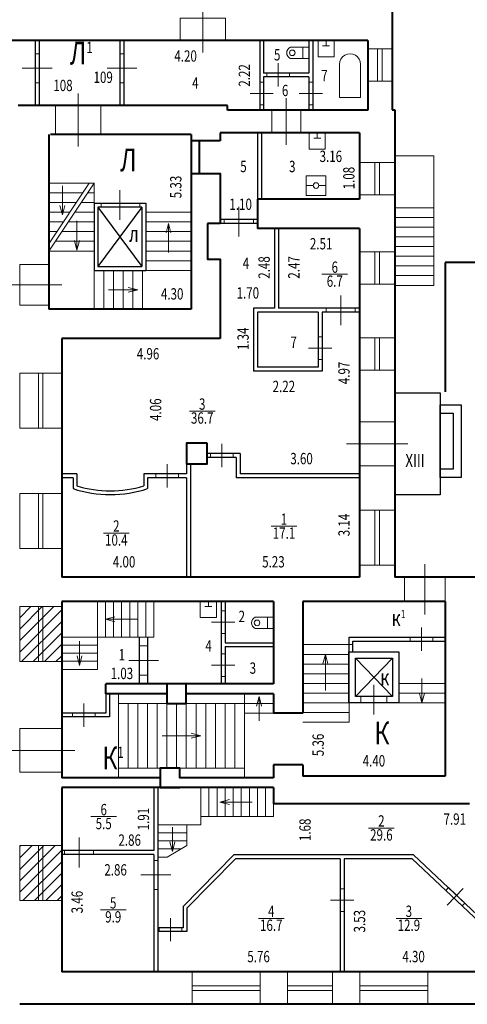
# Model space of a CAD drawing. Units: inches. Extents: x 87122 to 339114, y -321357 to 600253.
# Drawn here: x 149247 to 163084, y 189951 to 220380 of the extents above; entities that cross this region are included whole.
import ezdxf

# ---------------------------------------------------------------- set-up
doc = ezdxf.new("R2010")
doc.units = ezdxf.units.IN
doc.header["$MEASUREMENT"] = 0
for name, color, linetype, lineweight in [('DOOR_BLK', 2, 'Continuous', 15), ('KOMN_TXT', 7, 'Continuous', 15), ('LEST_BLK', 5, 'Continuous', 15), ('SANO_BLK', 3, 'Continuous', 15), ('WIND_BLK', 4, 'Continuous', 15), ('Перегородки', 3, 'Continuous', 30), ('Стены наружные', 6, 'Continuous', 40), ('Тонкая', 7, 'Continuous', 30)]:
    doc.layers.add(name, color=color, linetype=linetype, lineweight=lineweight)
doc.styles.add('Arch-Dim', font='isocpeui.ttf')
doc.styles.add('Для размеров', font='arial.ttf', dxfattribs={"height": 0.4})

# ---------------------------------------------------------------- blocks, each defined once
blk = doc.blocks.new('ww900b')
at = {"layer": 'DOOR_BLK'}
blk.add_line((308946, 217680), (308946, 218600), dxfattribs=at)
blk.add_lwpolyline([(309396, 218080), (309396, 218200), (308496, 218200), (308496, 218080)], close=True, dxfattribs=at)
blk = doc.blocks.new('ww700p')
at = {"layer": 'DOOR_BLK'}
blk.add_line((319766, 220971), (319046, 220971), dxfattribs=at)
blk.add_lwpolyline([(319466, 221321), (319346, 221321), (319346, 220621), (319466, 220621)], close=True, dxfattribs=at)
blk = doc.blocks.new('52gg')
at = {"layer": 'DOOR_BLK'}
blk.add_line((154904, 219362), (154904, 220802), dxfattribs=at)
blk.add_lwpolyline([(155604, 219732), (155604, 220431), (154204, 220431), (154204, 219732)], close=True, dxfattribs=at)
blk = doc.blocks.new('ss13')
at = {"layer": 'SANO_BLK'}
for p, q in [((-4847, 58866), (-4847, 59892)), ((-4197, 58866), (-4197, 59892)), ((-4847, 58866), (-4197, 58866))]:
    blk.add_line(p, q, dxfattribs=at)
blk.add_arc((-4522, 59897), 325, 359.103, 180.897, dxfattribs=at)
blk = doc.blocks.new('ss6')
at = {"layer": 'SANO_BLK'}
for p, q in [((717216, 90936), (717716, 90936)), ((717716, 90936), (717716, 90436)), ((717716, 90436), (717216, 90436))]:
    blk.add_line(p, q, dxfattribs=at)
for points in [[(717216, 90936), (717216, 90736)], [(717216, 90736), (717216, 90636)], [(717216, 90686), (717375, 90686)], [(717375, 90578), (717375, 90794)], [(717216, 90636), (717216, 90436)]]:
    blk.add_lwpolyline(points, dxfattribs=at)
blk = doc.blocks.new('ss1')
at = {"layer": 'SANO_BLK'}
for points in [[(559164, -12799), (559765, -12799)], [(559695, -12799), (559695, -13278)], [(559954, -12799), (559765, -12799)], [(559954, -12799), (559954, -13278)], [(559666, -13278), (559164, -13278)], [(559765, -13278), (559666, -13278)], [(559954, -13278), (559765, -13278)]]:
    blk.add_lwpolyline(points, dxfattribs=at)
for centre, radius, start, end in [((559261, -13038), 259, 112.0508, 247.9492), ((559241, -13038), 121, 90, 270), ((559241, -13038), 121, 270, 90)]:
    blk.add_arc(centre, radius, start, end, dxfattribs=at)
blk = doc.blocks.new('ss12')
at = {"layer": 'SANO_BLK'}
for p, q in [((-7732, 59310), (-7944, 59310)), ((-7344, 59310), (-7556, 59310))]:
    blk.add_line(p, q, dxfattribs=at)
blk.add_lwpolyline([(-7944, 59614), (-7344, 59614), (-7344, 59007), (-7944, 59007)], close=True, dxfattribs=at)
blk.add_circle((-7644, 59310), 88.1, dxfattribs=at)
blk = doc.blocks.new('d43e')
at = {"layer": 'DOOR_BLK'}
blk.add_line((151055, 216460), (151055, 218100), dxfattribs=at)
blk.add_lwpolyline([(151755, 216831), (151755, 217731), (150355, 217731), (150355, 216831)], close=True, dxfattribs=at)
blk = doc.blocks.new('f4r')
at = {"layer": 'DOOR_BLK'}
blk.add_line((148248, 219362), (148248, 220802), dxfattribs=at)
blk.add_lwpolyline([(148698, 219732), (148698, 220431), (147798, 220431), (147798, 219732)], close=True, dxfattribs=at)
blk = doc.blocks.new('ww1200o')
at = {"layer": 'DOOR_BLK'}
blk.add_line((306245, 221636), (306245, 222556), dxfattribs=at)
blk.add_lwpolyline([(306862, 222036), (306862, 222156), (305662, 222156), (305662, 222036)], close=True, dxfattribs=at)
blk = doc.blocks.new('900lk')
at = {"layer": 'DOOR_BLK'}
blk.add_line((153367, 200790), (154287, 200790), dxfattribs=at)
blk.add_lwpolyline([(153702, 200340), (153952, 200340), (153952, 201240), (153702, 201240)], close=True, dxfattribs=at)
blk = doc.blocks.new('rrf800')
at = {"layer": 'DOOR_BLK'}
blk.add_line((264224, 197713), (264224, 198633), dxfattribs=at)
blk.add_lwpolyline([(264624, 198073), (264624, 198273), (263824, 198273), (263824, 198073)], close=True, dxfattribs=at)
blk = doc.blocks.new('rr5r')
at = {"layer": 'Перегородки'}
for points in [[(244332, 200596), (242792, 200596), (242792, 199016), (244332, 199016)], [(244132, 200396), (242992, 200396), (242992, 199216), (244132, 199216)]]:
    blk.add_lwpolyline(points, close=True, dxfattribs=at)
at = {"layer": 'Тонкая'}
for p, q in [((242992, 200396), (244132, 199216)), ((244132, 200396), (242992, 199216))]:
    blk.add_line(p, q, dxfattribs=at)
at = {"layer": 'Перегородки'}
blk.add_blockref('rrf800', (-20662, 943), dxfattribs=at)
blk = doc.blocks.new('ww3e4')
at = {"layer": 'DOOR_BLK'}
blk.add_line((244598, 203550), (244598, 202000), dxfattribs=at)
blk.add_lwpolyline([(243973, 203151), (243973, 202401), (245223, 202401), (245223, 203151)], close=True, dxfattribs=at)
blk = doc.blocks.new('e4r')
at = {"layer": 'WIND_BLK'}
h = blk.add_hatch(dxfattribs=at)
h.set_pattern_fill('ANSI31', color=256, scale=2000, angle=-90)
h.set_pattern_definition([(315, (53645.86, 482015.97), (176.7767, 176.7767), [])])
h.paths.add_polyline_path([(248623, 201851), (248623, 203151), (246923, 203151), (246923, 201851)])
blk.add_lwpolyline([(248623, 201851), (248623, 203151), (246923, 203151), (246923, 201851)], close=True, dxfattribs=at)
for points in [[(246923, 202571), (248623, 202571)], [(246923, 202431), (248623, 202431)]]:
    blk.add_lwpolyline(points, dxfattribs=at)
blk = doc.blocks.new('gt5qq')
at = {"layer": 'DOOR_BLK'}
blk.add_line((165058, 203551), (165058, 201451), dxfattribs=at)
blk.add_lwpolyline([(165733, 203151), (165733, 201851), (164383, 201851), (164383, 203151)], close=True, dxfattribs=at)
blk = doc.blocks.new('ggt5fd')
at = {"layer": 'DOOR_BLK'}
blk.add_line((150545, 212186), (148845, 212186), dxfattribs=at)
blk.add_lwpolyline([(150147, 211561), (149247, 211561), (149247, 212811), (150147, 212811)], close=True, dxfattribs=at)
blk = doc.blocks.new('ee3')
at = {"layer": 'WIND_BLK'}
blk.add_lwpolyline([(258922, 203151), (258922, 201851), (260622, 201851), (260622, 203151)], close=True, dxfattribs=at)
for points in [[(260622, 202571), (258922, 202571)], [(260622, 202431), (258922, 202431)]]:
    blk.add_lwpolyline(points, dxfattribs=at)
blk = doc.blocks.new('88nb')
at = {"layer": 'DOOR_BLK'}
blk.add_line((161247, 207272), (159347, 207272), dxfattribs=at)
blk.add_lwpolyline([(160847, 206597), (159747, 206597), (159747, 207947), (160847, 207947)], close=True, dxfattribs=at)
blk = doc.blocks.new('ww7ds')
at = {"layer": 'WIND_BLK'}
blk.add_lwpolyline([(160847, 203521), (159747, 203521), (159747, 205221), (160847, 205221)], close=True, dxfattribs=at)
for points in [[(160227, 205221), (160227, 203521)], [(160367, 205221), (160367, 203521)]]:
    blk.add_lwpolyline(points, dxfattribs=at)
blk = doc.blocks.new('ds6s')
at = {"layer": 'WIND_BLK'}
blk.add_lwpolyline([(160847, 209544), (159747, 209544), (159747, 210544), (160847, 210544)], close=True, dxfattribs=at)
for points in [[(160227, 210544), (160227, 209544)], [(160367, 210544), (160367, 209544)]]:
    blk.add_lwpolyline(points, dxfattribs=at)
blk = doc.blocks.new('d5e')
at = {"layer": 'WIND_BLK'}
blk.add_lwpolyline([(113613, 226071), (113613, 225321), (112613, 225321), (112613, 226071)], close=True, dxfattribs=at)
for points in [[(112613, 225766), (113613, 225766)], [(112613, 225626), (113613, 225626)]]:
    blk.add_lwpolyline(points, dxfattribs=at)
blk = doc.blocks.new('ww1000')
at = {"layer": 'WIND_BLK'}
blk.add_lwpolyline([(154577, 189951), (154577, 190951), (156677, 190951), (156677, 189951)], close=True, dxfattribs=at)
for points in [[(156677, 190521), (154577, 190521)], [(156677, 190381), (154577, 190381)]]:
    blk.add_lwpolyline(points, dxfattribs=at)
blk = doc.blocks.new('rf1000')
at = {"layer": 'WIND_BLK'}
blk.add_lwpolyline([(157521, 189951), (157521, 190951), (158921, 190951), (158921, 189951)], close=True, dxfattribs=at)
for points in [[(158921, 190521), (157521, 190521)], [(158921, 190381), (157521, 190381)]]:
    blk.add_lwpolyline(points, dxfattribs=at)

msp = doc.modelspace()

# ---------------------------------------------------------------- linework, layer by layer
at = {"layer": 'KOMN_TXT'}
for points in [[(158590, 212512), (159384, 212512)], [(154492, 208282), (155286, 208282)], [(151836, 204512), (152631, 204512)], [(157021, 204725), (157815, 204725)], [(151447, 195750), (152241, 195750)], [(160030, 195398), (160824, 195398)], [(151741, 192866), (152536, 192866)], [(156625, 192607), (157420, 192607)], [(160881, 192607), (161675, 192607)]]:
    msp.add_lwpolyline(points, dxfattribs=at)
at = {"layer": 'LEST_BLK'}
for p, q in [((160847, 216169), (162047, 216169)), ((162047, 216169), (162047, 212169)), ((150147, 213231), (151547, 215331)), ((151547, 215331), (150147, 215331)), ((150147, 213456), (151397, 215331)), ((150567, 214347), (150567, 215247)), ((151547, 214711), (151547, 215331)), ((151197, 215031), (150147, 215031)), ((151547, 215031), (151347, 215031)), ((150997, 214731), (150147, 214731)), ((150567, 214347), (150492, 214642)), ((150567, 214347), (150643, 214642)), ((151547, 214731), (151147, 214731)), ((160847, 214569), (162047, 214569)), ((150797, 214431), (150147, 214431)), ((151547, 214431), (150947, 214431)), ((154547, 214431), (153147, 214431)), ((160847, 214269), (162047, 214269)), ((150597, 214131), (150147, 214131)), ((151547, 214131), (150747, 214131)), ((151017, 213260), (151017, 214160)), ((154547, 214131), (153147, 214131)), ((153847, 214085), (153771, 213790)), ((153847, 214085), (153847, 213185)), ((153847, 214085), (153922, 213790)), ((160847, 213969), (162047, 213969)), ((150397, 213831), (150147, 213831)), ((151547, 213831), (150547, 213831)), ((154547, 213831), (153147, 213831)), ((160847, 213669), (162047, 213669)), ((150197, 213531), (150147, 213531)), ((151547, 213531), (150347, 213531)), ((151017, 213260), (150942, 213555)), ((151017, 213260), (151093, 213555)), ((154547, 213531), (153147, 213531)), ((160847, 213369), (162047, 213369)), ((151547, 213231), (150147, 213231)), ((154547, 213231), (153147, 213231)), ((160847, 213069), (162047, 213069)), ((154547, 212931), (153147, 212931)), ((160847, 212769), (162047, 212769)), ((151547, 212631), (151547, 211431)), ((151847, 212631), (151847, 211431)), ((152147, 212631), (152147, 211431)), ((152447, 212631), (152447, 211431)), ((152747, 212631), (152747, 211431)), ((153047, 212631), (153047, 211431)), ((154547, 212631), (153147, 212631)), ((160847, 212469), (162047, 212469)), ((152897, 212031), (152601, 212106)), ((160847, 212169), (162047, 212169)), ((152897, 212031), (151997, 212031)), ((152897, 212031), (152601, 211956)), ((151647, 202401), (151647, 200301)), ((151897, 202401), (151897, 201301)), ((152147, 202401), (152147, 201301)), ((152397, 202401), (152397, 201301)), ((152647, 202401), (152647, 201301)), ((152897, 202401), (152897, 201301)), ((153147, 202401), (153147, 201301)), ((153397, 202401), (153397, 201301)), ((151897, 201851), (152192, 201926)), ((151897, 201851), (152897, 201851)), ((151897, 201851), (152192, 201776)), ((153397, 201301), (150547, 201301)), ((151097, 200426), (151097, 201176)), ((151647, 201051), (150547, 201051)), ((159547, 201066), (157997, 201066)), ((159427, 201066), (159427, 198666)), ((151647, 200801), (150547, 200801)), ((151647, 200551), (150547, 200551)), ((151097, 200426), (151021, 200721)), ((151097, 200426), (151172, 200721)), ((159427, 200766), (157997, 200766)), ((158697, 200766), (158621, 200471)), ((158697, 200766), (158697, 199649)), ((158697, 200766), (158772, 200471)), ((151647, 200301), (150547, 200301)), ((159427, 200466), (157997, 200466)), ((159427, 200166), (157997, 200166)), ((161682, 199266), (161682, 200016)), ((159427, 199866), (157997, 199866)), ((162397, 199866), (160967, 199866)), ((152297, 196951), (152297, 199551)), ((156197, 196951), (156197, 199551)), ((156647, 199462), (156571, 199167)), ((156647, 199462), (156647, 198712)), ((156647, 199462), (156722, 199167)), ((159427, 199566), (157997, 199566)), ((162397, 199566), (160967, 199566)), ((161682, 199266), (161606, 199561)), ((161682, 199266), (161757, 199561)), ((157097, 199251), (152297, 199251)), ((152597, 197251), (152597, 199251)), ((152897, 197251), (152897, 199251)), ((153197, 197251), (153197, 199251)), ((153497, 197251), (153497, 199251)), ((153797, 197251), (153797, 199251)), ((154097, 197251), (154097, 199251)), ((154397, 197251), (154397, 199251)), ((154697, 197251), (154697, 199251)), ((154997, 197251), (154997, 199251)), ((155297, 197251), (155297, 199251)), ((155597, 197251), (155597, 199251)), ((155897, 197251), (155897, 199251)), ((159427, 199266), (157997, 199266)), ((162397, 199266), (160967, 199266)), ((157097, 198951), (156197, 198951)), ((159427, 198966), (157997, 198966)), ((159427, 198666), (157997, 198666)), ((154847, 198251), (153654, 198251)), ((154847, 198251), (154551, 198326)), ((154847, 198251), (154551, 198176)), ((156197, 197251), (152297, 197251)), ((154847, 196651), (154847, 195501)), ((155097, 196651), (155097, 195751)), ((155347, 196651), (155347, 195751)), ((155597, 196651), (155597, 195751)), ((155847, 196651), (155847, 195751)), ((156097, 196651), (156097, 195751)), ((156347, 196651), (156347, 195751)), ((156597, 196651), (156597, 195751)), ((156847, 196651), (156847, 195751)), ((157097, 196651), (157097, 195751)), ((155435, 196201), (155731, 196276)), ((155435, 196201), (156435, 196201)), ((155435, 196201), (155731, 196126)), ((157097, 195751), (154847, 195751)), ((154847, 195501), (153517, 195501)), ((153967, 194674), (153967, 195424)), ((154417, 195501), (154417, 194856)), ((154417, 195251), (153517, 195251)), ((154417, 195001), (153517, 195001)), ((154235, 194751), (153517, 194751)), ((154417, 194856), (153802, 194501)), ((153967, 194674), (153891, 194969)), ((153967, 194674), (154042, 194969)), ((153802, 194501), (153517, 194501))]:
    msp.add_line(p, q, dxfattribs=at)
at = {"layer": 'Перегородки'}
for p, q in [((149727, 219732), (149727, 217731)), ((149847, 219732), (149847, 217731)), ((152347, 219732), (152347, 217731)), ((152467, 219732), (152467, 217731)), ((156667, 219732), (156667, 217581)), ((156787, 219732), (156787, 218732)), ((158187, 219732), (158187, 218732)), ((158307, 219732), (158307, 217581)), ((158187, 218732), (156787, 218732)), ((158187, 218612), (156787, 218612)), ((156787, 218612), (156787, 217581)), ((158187, 218612), (158187, 217581)), ((156597, 216882), (156597, 214831)), ((156717, 216882), (156717, 214831)), ((151547, 214711), (153147, 214711)), ((151547, 214711), (151547, 212631)), ((153027, 214591), (151667, 214591)), ((151667, 214591), (151667, 212751)), ((153027, 214591), (153027, 212751)), ((153147, 214711), (153147, 212631)), ((156597, 214201), (155447, 214201)), ((156597, 214081), (155447, 214081)), ((157127, 213931), (157127, 211461)), ((157247, 213931), (157247, 211461)), ((151667, 212751), (153027, 212751)), ((151547, 212631), (153147, 212631)), ((156477, 211461), (156477, 209521)), ((157127, 211461), (156477, 211461)), ((156597, 211341), (156597, 209641)), ((158477, 211341), (156597, 211341)), ((159747, 211461), (157247, 211461)), ((158477, 211341), (158477, 209641)), ((159747, 211341), (158597, 211341)), ((158597, 211341), (158597, 209521)), ((158597, 209521), (156477, 209521)), ((158477, 209641), (156597, 209641)), ((156062, 206971), (155042, 206971)), ((156062, 206971), (156062, 206341)), ((154402, 206651), (154402, 206341)), ((154522, 206651), (154522, 203151)), ((155942, 206851), (155042, 206851)), ((155942, 206851), (155942, 206221)), ((151017, 206341), (150547, 206341)), ((151017, 206341), (151017, 205971)), ((154402, 206341), (153082, 206341)), ((153082, 206341), (153082, 205971)), ((159747, 206341), (156062, 206341)), ((150897, 206221), (150547, 206221)), ((150897, 206221), (150897, 205889)), ((154402, 206221), (153202, 206221)), ((153202, 206221), (153202, 205889)), ((154402, 206221), (154402, 203151)), ((159747, 206221), (155942, 206221)), ((155477, 202401), (155477, 199851)), ((155597, 202401), (155597, 201126)), ((152955, 199851), (152955, 201301)), ((153205, 199851), (153205, 201301)), ((159427, 200846), (159427, 201296)), ((159427, 201296), (162397, 201296)), ((159547, 201176), (162397, 201176)), ((159547, 200846), (159547, 201176)), ((155597, 201126), (157097, 201126)), ((155597, 201006), (157097, 201006)), ((155597, 201006), (155597, 199851)), ((151905, 199551), (151905, 198951)), ((152025, 199551), (152025, 198831)), ((151905, 198951), (150547, 198951)), ((152025, 198831), (150547, 198831)), ((153397, 196651), (153397, 194701)), ((153517, 196651), (153517, 190951)), ((153397, 194701), (150547, 194701)), ((153397, 194581), (150547, 194581)), ((153397, 194581), (153397, 190951)), ((155866, 194571), (154297, 192970)), ((155917, 194451), (154417, 192921)), ((161424, 194571), (155866, 194571)), ((159157, 194451), (155917, 194451)), ((159157, 194451), (159157, 190951)), ((161377, 194451), (159277, 194451)), ((159277, 194451), (159277, 190951)), ((161377, 194451), (163457, 192486)), ((161424, 194571), (163577, 192538)), ((154297, 192970), (154297, 192318)), ((154417, 192921), (154417, 192198)), ((154297, 192318), (153517, 192318)), ((154417, 192198), (153517, 192198))]:
    msp.add_line(p, q, dxfattribs=at)
for centre, start, end in [((152049, 209330), 251.4808, 288.5192), ((152049, 209450), 253.468, 286.532)]:
    msp.add_arc(centre, 3629, start, end, dxfattribs=at)
at = {"layer": 'Стены наружные'}
for p, q in [((160757, 226071), (160757, 217591)), ((160007, 219732), (143217, 219732)), ((160007, 219732), (160007, 217581)), ((155675, 217731), (149197, 217731)), ((155675, 217581), (155675, 217731)), ((160007, 217581), (155675, 217581)), ((160757, 217591), (160847, 217591)), ((160847, 217591), (160847, 203151)), ((150147, 216831), (150147, 211431)), ((154547, 216831), (150197, 216831)), ((154547, 216831), (154547, 211431)), ((159747, 216882), (155447, 216882)), ((155447, 216882), (155447, 216631)), ((159747, 216882), (159747, 214831)), ((155447, 216631), (154547, 216631)), ((154797, 216631), (154797, 215631)), ((159747, 214831), (156597, 214831)), ((156597, 214831), (156597, 213931)), ((155447, 214081), (155049, 214081)), ((159747, 213931), (156597, 213931)), ((159747, 213931), (159747, 203151)), ((162397, 212875), (162397, 208884)), ((167727, 212875), (162397, 212875)), ((154547, 211431), (150147, 211431)), ((155447, 210531), (150547, 210531)), ((150547, 210531), (150547, 203151)), ((159747, 203151), (150547, 203151)), ((189963, 203151), (160847, 203151)), ((157097, 202401), (150547, 202401)), ((150547, 202401), (150547, 196951)), ((157097, 202401), (157097, 199851)), ((157997, 202401), (157997, 198951)), ((157997, 202401), (157997, 198951)), ((162397, 202401), (157997, 202401)), ((162397, 202401), (162397, 197001)), ((157097, 199851), (151905, 199851)), ((151905, 199551), (151905, 199851)), ((153797, 199551), (151905, 199551)), ((157097, 199551), (154397, 199551)), ((157097, 199551), (157097, 198951)), ((157997, 198951), (157097, 198951)), ((157997, 197351), (157097, 197351)), ((157097, 197351), (157097, 196951)), ((157997, 197351), (157997, 197001)), ((157997, 197351), (157997, 197001)), ((153594, 196951), (150547, 196951)), ((162397, 197001), (157997, 197001)), ((157097, 196651), (150547, 196651)), ((150547, 196651), (150547, 190951)), ((157097, 196651), (157097, 196151)), ((163147, 196151), (157097, 196151)), ((165547, 190951), (150547, 190951)), ((171222, 189951), (149247, 189951))]:
    msp.add_line(p, q, dxfattribs=at)
for points in [[(154547, 215631), (155447, 215631), (155447, 214081)], [(155049, 214081), (155049, 212982), (155447, 212982), (155447, 210531)], [(157097, 196951), (154194, 196951), (154194, 197251), (153594, 197251), (153594, 196651), (154194, 196651)]]:
    msp.add_lwpolyline(points, dxfattribs=at)
for points in [[(155042, 207291), (154402, 207291), (154402, 206651), (155042, 206651)], [(154397, 199851), (153797, 199851), (153797, 199251), (154397, 199251)]]:
    msp.add_lwpolyline(points, close=True, dxfattribs=at)
at = {"layer": 'Тонкая'}
for p, q in [((151667, 214591), (153027, 212751)), ((153027, 214591), (151667, 212751))]:
    msp.add_line(p, q, dxfattribs=at)
for points in [[(160847, 208847), (162247, 208847), (162247, 205697), (160847, 205697)], [(162247, 208473), (162896, 208473), (162896, 206236), (162247, 206236)], [(162247, 208223), (162646, 208223), (162646, 206486), (162247, 206486)]]:
    msp.add_lwpolyline(points, close=True, dxfattribs=at)

# ---------------------------------------------------------------- block references
at = {"layer": 'DOOR_BLK', "xscale": -1}
msp.add_blockref('ss13', (154939, 159106), dxfattribs=at)
at = {"layer": 'DOOR_BLK', "rotation": 180}
msp.add_blockref('ss12', (150763, 274564), dxfattribs=at)
at = {"layer": 'Перегородки'}
for name, p in [('52gg', (0, 0)), ('d43e', (0, 0)), ('f4r', (9240, -2850)), ('ds6s', (0, 5425)), ('ds6s', (0, 2658)), ('ds6s', (0, 0)), ('88nb', (0, 0)), ('ww7ds', (0, 0)), ('900lk', (-747, -214)), ('ww900b', (-157864, -23499)), ('ww700p', (-160189, -27799))]:
    msp.add_blockref(name, p, dxfattribs=at)
at = {"layer": 'Перегородки', "xscale": -1}
for name, p, rotation in [('ss6', (249405, 936948), 90), ('d5e', (-65314, 105871), 270), ('ss6', (249129, 934098), 90), ('ww1200o', (-153898, 436747), 180), ('ee3', (-52604, -51162), 270), ('ee3', (-52604, -54885), 270), ('ss6', (245765, 919617), 90)]:
    msp.add_blockref(name, p, dxfattribs=dict(at, rotation=rotation))
at = {"layer": 'Перегородки', "xscale": 0.7200000000000001, "yscale": 0.7200000000000001, "zscale": 0.7200000000000001}
for p in [(-244980, 228743), (-246070, 211126)]:
    msp.add_blockref('ss1', p, dxfattribs=at)
at = {"layer": 'Перегородки'}
for name, p, rotation in [('ww900b', (367926, -90067), 90), ('ww900b', (370546, -90067), 90), ('ww700p', (-63734, 538078), 270), ('ww700p', (476133, 439068), 180), ('ww700p', (477653, 439068), 180), ('ww900b', (464968, 432281), 180), ('ww900b', (468118, 429541), 180), ('ww700p', (477943, 431203), 180), ('ww700p', (-65479, 526317), 270), ('ww700p', (-67169, 525687), 270), ('e4r', (-52604, 449165), 270), ('ww700p', (474943, 422735), 180), ('ww700p', (-59301, 520642), 270), ('ww700p', (474943, 421400), 180), ('ww700p', (-69745, 518297), 270), ('e4r', (-52604, 441784), 270), ('ww900b', (371596, -114998), 90), ('ww700p', (103977, -190652), 46.62599926762216), ('ww700p', (-67064, 511664), 270)]:
    msp.add_blockref(name, p, dxfattribs=dict(at, rotation=rotation))
at = {"layer": 'Перегородки', "xscale": -1}
for name, p in [('ww3e4', (406370, 0)), ('rr5r', (403758, 250))]:
    msp.add_blockref(name, p, dxfattribs=at)
at = {"layer": 'Стены наружные'}
msp.add_blockref('ggt5fd', (0, 0), dxfattribs=at)
at = {"layer": 'Стены наружные', "rotation": 270}
msp.add_blockref('gt5qq', (-52604, 362857), dxfattribs=at)
at = {"layer": 'Тонкая'}
for name, p in [('ww1000', (0, 0)), ('rf1000', (0, 0)), ('ww1000', (5188, 0))]:
    msp.add_blockref(name, p, dxfattribs=at)

# ---------------------------------------------------------------- texts
at = {"layer": 'KOMN_TXT'}
for s, insert, char_height, width, attachment_point, style in [('{\\W0.75;Л\\H0.5x;1}', (151152, 218996), 700, 962.09, 8, 'Arch-Dim'), ('{\\W0.75;4.20}', (154376, 219432), 350, 1591.44, 2, 'Для размеров'), ('{\\W0.75;5}', (157207, 219121), 350, 726.72, 8, 'Для размеров'), ('{\\W0.75;7}', (158668, 218479), 350, 726.72, 8, 'Для размеров'), ('{\\W0.75;108}', (150585, 218173), 350, 726.72, 8, 'Для размеров'), ('{\\W0.75;109}', (151828, 218424), 350, 726.72, 8, 'Для размеров'), ('{\\W0.75;4}', (154677, 218253), 350, 726.72, 8, 'Для размеров'), ('{\\W0.75;6}', (157452, 218017), 350, 726.72, 8, 'Для размеров'), ('{\\W0.75;Л}', (152607, 215695), 700, 962.09, 8, 'Arch-Dim'), ('{\\W0.75;3.16}', (158865, 216332), 350, 1591.44, 2, 'Для размеров'), ('{\\W0.75;5}', (156164, 215668), 350, 726.72, 8, 'Для размеров'), ('{\\W0.75;3}', (157673, 215668), 350, 726.72, 8, 'Для размеров'), ('{\\W0.75;1.10}', (156078, 214501), 350, 1498.5, 8, 'Для размеров'), ('{\\W0.75;л}', (152778, 214014), 500, 748.26, 2, 'Arch-Dim'), ('{\\W0.75;2.51}', (158565, 213631), 350, 1591.44, 2, 'Для размеров'), ('{\\W0.75;4}', (156242, 212678), 350, 726.72, 8, 'Для размеров'), ('{\\W0.75;6}', (158987, 212557), 350, 726.72, 8, 'Для размеров'), ('{\\W0.75;6.7}', (158987, 212475), 350, 1354.94, 2, 'Для размеров'), ('{\\W0.75;4.30}', (153961, 211731), 350, 1498.5, 8, 'Для размеров'), ('{\\W0.75;1.70}', (156300, 211761), 350, 1498.5, 8, 'Для размеров'), ('{\\W0.75;7}', (157715, 210238), 350, 726.72, 8, 'Для размеров'), ('{\\W0.75;4.96}', (153215, 210231), 350, 1591.44, 2, 'Для размеров'), ('{\\W0.75;2.22}', (157413, 209221), 350, 1591.44, 2, 'Для размеров'), ('{\\W0.75;3}', (154889, 208326), 350, 726.72, 8, 'Для размеров'), ('{\\W0.75;36.7}', (154889, 208245), 350, 1354.94, 2, 'Для размеров'), ('{\\W0.75;3.60}', (157960, 206641), 350, 1498.5, 8, 'Для размеров'), ('{\\W0.75;XIII}', (161467, 206957), 400, 952.31, 2, 'Для размеров'), ('{\\W0.75;1}', (157418, 204769), 350, 726.72, 8, 'Для размеров'), ('{\\W0.75;2}', (152233, 204557), 350, 726.72, 8, 'Для размеров'), ('{\\W0.75;10.4}', (152233, 204475), 350, 1354.94, 2, 'Для размеров'), ('{\\W0.75;17.1}', (157418, 204688), 350, 1354.94, 2, 'Для размеров'), ('{\\W0.75;4.00}', (152474, 203451), 350, 1498.5, 8, 'Для размеров'), ('{\\W0.75;5.23}', (157090, 203451), 350, 1498.5, 8, 'Для размеров'), ('{\\W0.75;2}', (156113, 201764), 350, 726.72, 8, 'Для размеров'), ('{\\W0.75;к\\H0.5x;1}', (160957, 201638), 500, 748.26, 8, 'Arch-Dim'), ('{\\W0.75;4}', (155085, 200852), 350, 726.72, 8, 'Для размеров'), ('{\\W0.75;1}', (152402, 200578), 350, 726.72, 8, 'Для размеров'), ('{\\W0.75;1.03}', (152407, 200001), 350, 1498.5, 8, 'Для размеров'), ('{\\W0.75;3}', (156455, 200167), 350, 726.72, 8, 'Для размеров'), ('{\\W0.75;к}', (160536, 199805), 500, 748.26, 8, 'Arch-Dim'), ('{\\W0.75;К}', (160444, 197983), 700, 962.09, 8, 'Arch-Dim'), ('{\\W0.75;К\\H0.5x;1}', (152135, 197213), 700, 962.09, 8, 'Arch-Dim'), ('{\\W0.75;4.40}', (160197, 197301), 350, 1498.5, 8, 'Для размеров'), ('{\\W0.75;6}', (151844, 195794), 350, 726.72, 8, 'Для размеров'), ('{\\W0.75;5.5}', (151844, 195713), 350, 1354.94, 2, 'Для размеров'), ('{\\W0.75;2}', (160427, 195443), 350, 726.72, 8, 'Для размеров'), ('{\\W0.75;7.91}', (162696, 195851), 350, 1498.5, 2, 'Для размеров'), ('{\\W0.75;29.6}', (160427, 195361), 350, 1354.94, 2, 'Для размеров'), ('{\\W0.75;2.86}', (152647, 194851), 350, 1498.5, 8, 'Для размеров'), ('{\\W0.75;2.86}', (152211, 194281), 350, 1498.5, 2, 'Для размеров'), ('{\\W0.75;5}', (152138, 192910), 350, 726.72, 8, 'Для размеров'), ('{\\W0.75;4}', (157023, 192651), 350, 726.72, 8, 'Для размеров'), ('{\\W0.75;3}', (161278, 192651), 350, 726.72, 8, 'Для размеров'), ('{\\W0.75;9.9}', (152138, 192829), 350, 1354.94, 2, 'Для размеров'), ('{\\W0.75;16.7}', (157023, 192570), 350, 1354.94, 2, 'Для размеров'), ('{\\W0.75;12.9}', (161278, 192570), 350, 1354.94, 2, 'Для размеров'), ('{\\W0.75;5.76}', (156631, 191251), 350, 1498.5, 8, 'Для размеров'), ('{\\W0.75;4.30}', (161423, 191251), 350, 1498.5, 8, 'Для размеров')]:
    msp.add_mtext(s, dxfattribs=dict(at, insert=insert, char_height=char_height, width=width, attachment_point=attachment_point, style=style))
at = {"layer": 'KOMN_TXT', "char_height": 350, "width": 1434.88, "rotation": 90, "style": 'Для размеров'}
for s, insert, attachment_point in [('{\\W0.75;2.22}', (156367, 218657), 8), ('{\\W0.75;1.08}', (159597, 215484), 8), ('{\\W0.75;5.33}', (154247, 215209), 8), ('{\\W0.75;2.48}', (156977, 212721), 8), ('{\\W0.75;2.47}', (157547, 212723), 2), ('{\\W0.75;1.34}', (156327, 210516), 8), ('{\\W0.75;4.97}', (159447, 209464), 8), ('{\\W0.75;4.06}', (153622, 208327), 8), ('{\\W0.75;3.14}', (159447, 204763), 8), ('{\\W0.75;5.36}', (158297, 197966), 2), ('{\\W0.75;1.91}', (153247, 195676), 8), ('{\\W0.75;1.68}', (158242, 195343), 8), ('{\\W0.75;3.46}', (150847, 193110), 2), ('{\\W0.75;3.53}', (159577, 192519), 2)]:
    msp.add_mtext(s, dxfattribs=dict(at, insert=insert, attachment_point=attachment_point))

doc.saveas('drawing.dxf')
